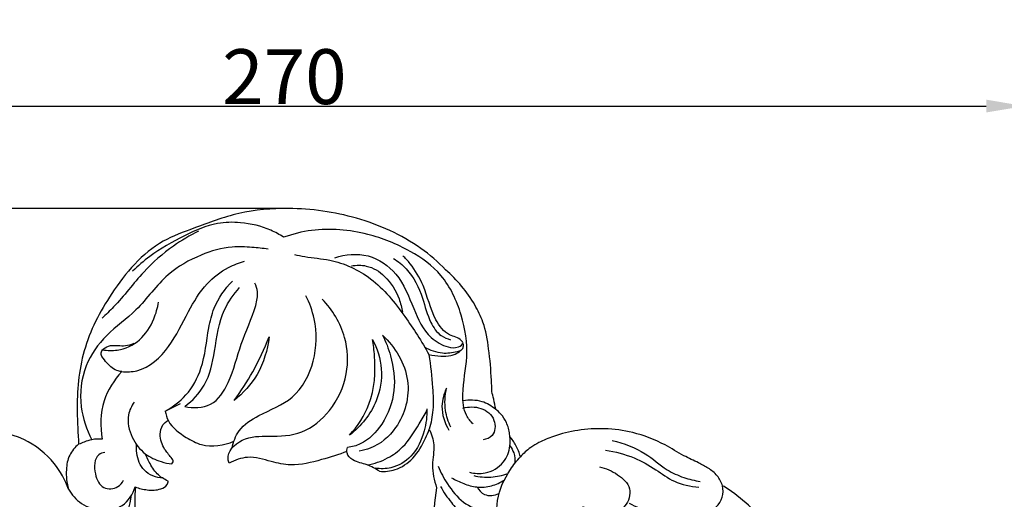
# Model space of a CAD drawing. Units: millimetres. Extents: x -5 to 735, y -4 to 1339.
# Drawn here: x 305 to 485, y 737 to 824 of the extents above; entities that cross this region are included whole.
import ezdxf

# ---------------------------------------------------------------- set-up
doc = ezdxf.new("R2010")
doc.units = ezdxf.units.MM
doc.styles.add('Arial', font='arial.ttf')
doc.dimstyles.new('Default', dxfattribs={"dimtxt": 10, "dimasz": 7, "dimexe": 0.5, "dimexo": 0.5, "dimgap": 0.25, "dimtad": 1, "dimtoh": 1, "dimdec": 0, "dimzin": 1, "dimdsep": 46, "dimtxsty": 'Arial', "dimcen": 0.5, "dimazin": 0, "dimtfac": 1, "dimtdec": 4, "dimtix": 1, "dimtmove": 1, "dimatfit": 3, "dimfxl": 1, "dimtolj": 1, "dimtzin": 1, "dimarcsym": 0})

# ---------------------------------------------------------------- blocks, each defined once
blk = doc.blocks.new('*D394')
at = {"color": 0, "lineweight": -2, "transparency": 16777216}
for p, q in [((353.87, 789.56), (200.12, 789.56)), ((200.62, 782.56), (200.62, 652.56)), ((352.99, 645.56), (200.12, 645.56))]:
    blk.add_line(p, q, dxfattribs=at)
at = {"color": 0, "transparency": 16777216}
for points in [[(199.46, 782.56), (201.79, 782.56), (200.62, 789.56)], [(199.46, 652.56), (201.79, 652.56), (200.62, 645.56)]]:
    blk.add_solid(points, dxfattribs=at)
at = {"layer": 'Defpoints', "color": 0, "transparency": 16777216}
for p in [(354.37, 789.56), (200.62, 645.56), (353.49, 645.56)]:
    blk.add_point(p, dxfattribs=at)
at = {"color": 0, "transparency": 16777216, "insert": (195.35, 717.56), "char_height": 10, "attachment_point": 5, "rotation": 90, "style": 'Arial'}
blk.add_mtext('\\A1;144', dxfattribs=at)
blk = doc.blocks.new('*D395')
at = {"color": 0, "lineweight": -2, "transparency": 16777216}
for p, q in [((218.63, 682.93), (218.63, 808.73)), ((225.63, 808.23), (481.63, 808.23)), ((488.63, 682.71), (488.63, 808.73))]:
    blk.add_line(p, q, dxfattribs=at)
at = {"color": 0, "transparency": 16777216}
for points in [[(225.63, 809.4), (225.63, 807.07), (218.63, 808.23)], [(481.63, 809.4), (481.63, 807.07), (488.63, 808.23)]]:
    blk.add_solid(points, dxfattribs=at)
at = {"layer": 'Defpoints', "color": 0, "transparency": 16777216}
for p in [(488.63, 808.23), (218.63, 682.43), (488.63, 682.21)]:
    blk.add_point(p, dxfattribs=at)
at = {"color": 0, "transparency": 16777216, "insert": (353.63, 813.59), "char_height": 10, "attachment_point": 5, "style": 'Arial'}
blk.add_mtext('\\A1;270', dxfattribs=at)
blk = doc.blocks.new('M-013_270_144')
blk.add_line((-21.92, 107.09), (-19.14, 108.5))
for points, knots in [([(20.85, 14.26), (21.75, 14.2), (24.75, 14.15), (29.01, 15.6), (33.1, 18.75), (35.22, 22.28), (35.45, 25.8), (34.91, 27.51), (34.52, 28.28), (35.49, 29.08), (37.56, 30.8), (41.08, 33.49), (44.4, 36.68), (46.7, 38.82), (47.73, 39.81), (48.68, 38.87), (51.28, 36.63), (55.54, 33.71), (60.49, 32.42), (64.66, 32.95), (66.48, 35.36), (66.67, 37.24), (66.3, 38.09), (66.09, 38.43), (67.16, 37.52), (70.08, 35.4), (74.22, 33.1), (78.43, 32.2), (81.51, 32.54), (83.28, 34.42), (83.86, 36.35), (83.31, 37.37), (82.97, 37.76), (83.5, 37.41), (85.07, 36.39), (87.72, 34.81), (91.05, 32.95), (95.02, 31.21), (99.22, 29.68), (103.39, 29.13), (107.07, 29.23), (109.73, 31.97), (109.43, 34.41), (109.04, 35.48), (110.16, 35.06), (113.8, 33.82), (119.31, 32.08), (125.5, 31.54), (130.41, 31.32), (133.83, 33.43), (135.13, 36.33), (134.2, 39.76), (131.73, 40.9), (130.31, 41.13), (131, 41.18), (132.96, 41.66), (134.51, 44.59), (134.39, 47.84), (132.32, 49.89), (129.82, 51.14), (126.36, 52.65), (121.54, 55.25), (117.85, 57.65), (115.69, 59.23), (111.8, 62.46), (106.26, 67.42), (100.16, 73.47), (97.72, 76.04), (96.93, 76.9), (96.95, 77.46), (96.8, 78.8), (95.48, 80.76), (93.56, 82.05), (91.46, 83.5), (89.15, 85.78), (85.8, 88.65), (82.69, 91.61), (80.47, 93.06), (79.73, 93.5), (79.51, 94.15), (78.83, 95.43), (77.17, 96.72), (75.06, 97.82), (72.36, 99.04), (68.64, 101.44), (63.77, 103.29), (58.32, 104.03), (53.42, 103.75), (49.4, 102.73), (46.54, 101.58), (44.5, 100.34), (43.43, 99.39), (42.86, 98.77), (42.67, 99.49), (42.15, 100.8), (41.35, 101.97), (40.93, 102.47), (40.92, 102.6), (40.85, 103.47), (40.45, 104.94), (39.47, 106.45), (38.7, 107.17), (38.36, 107.43), (38.25, 108.04), (38.03, 109.13), (37.77, 110.2), (37.66, 110.66), (37.64, 111.34), (37.55, 113.94), (37.17, 118.17), (36.4, 122.89), (33.89, 127.93), (31.33, 131.03), (29.22, 132.83), (27.85, 134.28), (23.02, 138.42), (13.26, 142.77), (4.74, 143.99), (0.56, 144), (-2.47, 144.03), (-8.46, 143.55), (-15.87, 140.7), (-24.75, 137.47), (-31.78, 129.21), (-37.34, 118.44), (-38.2, 108.71), (-37.81, 103.03), (-37.7, 101.04), (-38.37, 100.5), (-39.58, 99.1), (-40.1, 96.12), (-39.88, 94.01), (-39.54, 92.87), (-40.15, 94.54), (-42.18, 98.24), (-47.84, 102.63), (-55.12, 104.03), (-61.5, 103.83), (-66.23, 102.53), (-70.64, 100.47), (-74.11, 98.35), (-77.33, 96.86), (-79.14, 95.6), (-79.83, 94.23), (-80.05, 93.57), (-80.43, 93.32), (-81.45, 92.64), (-83.39, 91.23), (-85.78, 89.12), (-88.51, 86.58), (-91.04, 84.14), (-93.67, 82.21), (-95.92, 80.68), (-97.17, 78.73), (-97.25, 77.48), (-97.21, 77.02), (-98.09, 76.03), (-99.95, 74.02), (-104.26, 69.79), (-107.66, 66.51), (-110.08, 64.26)], [1369.831017, 1369.831017, 1369.831017, 1369.831017, 1372.930414, 1380.150133, 1384.708999, 1390.617139, 1393.634027, 1396.631673, 1396.631673, 1396.631673, 1400.964928, 1405.928975, 1411.873894, 1416.793469, 1416.793469, 1416.793469, 1421.391529, 1428.64136, 1434.301938, 1438.846543, 1442.103529, 1443.797626, 1445.170916, 1445.170916, 1445.170916, 1449.985331, 1457.629369, 1461.193014, 1464.804795, 1467.666249, 1469.589384, 1471.343291, 1471.343291, 1471.343291, 1473.515734, 1477.794819, 1481.987808, 1486.640086, 1492.74318, 1497.2456, 1501.212048, 1504.917466, 1508.848894, 1508.848894, 1508.848894, 1512.989184, 1522.10331, 1528.589184, 1534.493585, 1538.570048, 1541.620096, 1544.805424, 1549.770294, 1549.770294, 1549.770294, 1552.14895, 1556.293039, 1560.01752, 1562.531277, 1565.889526, 1569.643836, 1575.526742, 1584.767495, 1584.767495, 1584.767495, 1602.167751, 1610.37131, 1614.390313, 1614.390313, 1614.390313, 1616.340367, 1618.899218, 1622.214069, 1624.269935, 1627.713752, 1633.348793, 1639.485044, 1642.455645, 1642.455645, 1642.455645, 1644.811899, 1647.299276, 1649.589114, 1652.988219, 1657.516617, 1664.799542, 1670.719864, 1676.349785, 1681.604642, 1684.941601, 1686.946691, 1689.819258, 1689.819258, 1689.819258, 1692.380632, 1694.638854, 1694.638854, 1694.638854, 1695.091142, 1697.649331, 1699.780406, 1701.242284, 1701.242284, 1701.242284, 1703.387938, 1705.036959, 1705.036959, 1705.036959, 1707.381356, 1713.979779, 1719.725343, 1723.703325, 1733.262451, 1733.262451, 1733.262451, 1740.122016, 1754.999149, 1769.393812, 1769.393812, 1769.393812, 1779.855595, 1789.76086, 1796.714051, 1812.109154, 1825.428009, 1838.155272, 1845.065034, 1845.065034, 1845.065034, 1848.025205, 1851.143042, 1855.222851, 1855.222851, 1855.222851, 1861.35184, 1869.478277, 1878.986366, 1886.279261, 1891.355529, 1895.747506, 1903.013286, 1905.337167, 1908.013116, 1910.424338, 1910.424338, 1910.424338, 1912.006711, 1914.619024, 1918.714726, 1922.975496, 1927.48641, 1930.807805, 1934.190976, 1936.825667, 1938.410375, 1938.410375, 1938.410375, 1942.986483, 1947.848374, 1959.235764, 1959.235764, 1959.235764, 1959.235764]), ([(29.22, 132.83), (27.85, 134.28), (23.02, 138.42), (13.26, 142.77), (4.74, 143.99), (0.56, 144), (-2.47, 144.03), (-8.46, 143.55), (-15.87, 140.7), (-24.75, 137.47), (-31.78, 129.21), (-37.34, 118.44), (-38.2, 108.71), (-37.81, 103.03), (-37.7, 101.04)], [1733.262451, 1733.262451, 1733.262451, 1733.262451, 1740.122016, 1754.999149, 1769.393812, 1769.393812, 1769.393812, 1779.855595, 1789.76086, 1796.714051, 1812.109154, 1825.428009, 1838.155272, 1845.065034, 1845.065034, 1845.065034, 1845.065034]), ([(-0.32, 138.77), (-1.06, 139.25), (-3.51, 140.61), (-7.66, 141.57), (-13.18, 141.48), (-18.74, 138.95), (-23.96, 136.06), (-26.87, 133.54), (-27.85, 132.59)], [0, 0, 0, 0, 3.038897, 9.610154, 14.406599, 21.792848, 30.278284, 34.97541, 34.97541, 34.97541, 34.97541]), ([(34.22, 104.74), (33.75, 105.21), (32.52, 106.78), (32.1, 111.22), (33.58, 117.2), (32.35, 124.82), (29.09, 131.97), (22.54, 136.68), (14.54, 139.87), (6.39, 140.62), (1.33, 139.35), (-0.32, 138.77)], [0, 0, 0, 0, 2.294081, 6.700827, 14.648868, 23.465765, 32.742008, 40.91009, 50.511519, 62.308306, 68.336515, 68.336515, 68.336515, 68.336515]), ([(-15.84, 139.87), (-17.42, 139.09), (-21.04, 136.96), (-26.3, 132.31), (-29.99, 127.29), (-32.72, 124.67), (-33.43, 124)], [0, 0, 0, 0, 6.076743, 14.392011, 24.015506, 27.416419, 27.416419, 27.416419, 27.416419]), ([(-3.12, 136.61), (-4.1, 136.73), (-6.29, 136.95), (-10.46, 137.18), (-15.8, 135.58), (-22.21, 132.02), (-26.55, 125.56), (-32.72, 121.24), (-37.01, 115.32), (-37.77, 108.2), (-36.29, 103.73), (-35.29, 101.88)], [3.253871, 3.253871, 3.253871, 3.253871, 6.68727, 10.808509, 17.534386, 25.590194, 35.562962, 43.70691, 51.386927, 59.978167, 67.24927, 67.24927, 67.24927, 67.24927]), ([(1.64, 135.63), (2.27, 135.48), (4.4, 135.02), (9.33, 134.73), (16.29, 131.5), (21.69, 124.68), (24.89, 119.81), (26.16, 117.38)], [2.327899, 2.327899, 2.327899, 2.327899, 4.579431, 9.831691, 19.251034, 29.894521, 39.353047, 39.353047, 39.353047, 39.353047]), ([(9.02, 135.04), (10.94, 135.67), (15.25, 136.08), (20.94, 132.15), (23.21, 126.05), (25.57, 120.81), (29.16, 118.75), (31.2, 118.49), (32.59, 119.34), (31.69, 120.53), (29.37, 120.8), (26.65, 124.58), (25.65, 129.43), (23.37, 133.32), (21.89, 134.95), (21.42, 135.4)], [0, 0, 0, 0, 6.962606, 13.918867, 22.026402, 29.120425, 33.16157, 35.341112, 36.592582, 37.074695, 39.899677, 44.148905, 51.786289, 57.11093, 59.369371, 59.369371, 59.369371, 59.369371]), ([(19.72, 134.91), (20.56, 134.37), (22.97, 132.45), (25.04, 128.15), (26.08, 123.68), (27.95, 120.89), (29.52, 120.25), (30.11, 120.1)], [0, 0, 0, 0, 3.433399, 10.473856, 15.827923, 19.359857, 21.46679, 21.46679, 21.46679, 21.46679]), ([(-29.85, 114.28), (-28.93, 114.2), (-25.47, 114.31), (-20.82, 118.73), (-17.96, 124.87), (-14.81, 130.22), (-10.97, 133.14), (-8.44, 134.12), (-7.43, 134.4)], [0, 0, 0, 0, 3.191311, 11.549793, 19.943915, 26.953556, 32.58154, 36.210664, 36.210664, 36.210664, 36.210664]), ([(12.05, 133.55), (12.94, 133.71), (15.2, 133.75), (18.62, 131.63), (20.59, 128.32), (21.24, 125.93), (21.37, 125.11)], [0, 0, 0, 0, 3.110617, 7.506732, 13.127206, 15.992965, 15.992965, 15.992965, 15.992965]), ([(37.66, 110.66), (37.64, 111.34), (37.55, 113.94), (37.17, 118.17), (36.4, 122.89), (33.89, 127.93), (31.33, 131.03), (29.22, 132.83)], [1705.036959, 1705.036959, 1705.036959, 1705.036959, 1707.381356, 1713.979779, 1719.725343, 1723.703325, 1733.262451, 1733.262451, 1733.262451, 1733.262451]), ([(-21.92, 107.09), (-20.51, 107.84), (-17.69, 109.98), (-14.74, 115.39), (-14.33, 121.03), (-12.97, 126.61), (-11.05, 129.35), (-9.66, 130.76)], [0, 0, 0, 0, 5.505589, 11.913016, 20.535901, 24.80257, 31.6315, 31.6315, 31.6315, 31.6315]), ([(-18.35, 107.92), (-16.81, 107.6), (-13.08, 107.63), (-9.73, 113), (-8.32, 119.42), (-5.73, 124.65), (-4.89, 128.55), (-5.33, 129.9), (-5.55, 130.38)], [0, 0, 0, 0, 5.421338, 11.293572, 19.80095, 28.444515, 31.323935, 33.164486, 33.164486, 33.164486, 33.164486]), ([(-18.35, 107.92), (-16.95, 108.98), (-14.09, 111.92), (-12.75, 118.45), (-11.98, 124.87), (-9.43, 128.38), (-8.35, 129.59)], [0, 0, 0, 0, 6.056382, 13.513738, 22.427095, 28.018741, 28.018741, 28.018741, 28.018741]), ([(-10.25, 97.58), (-10.35, 97.83), (-10.87, 99.51), (-7.71, 102.62), (-2.68, 102.44), (3.32, 102.65), (8.65, 107.18), (11.6, 113.53), (11.3, 121.15), (8.59, 125.55), (6.72, 127.49)], [0, 0, 0, 0, 0.922294, 5.851233, 11.494919, 18.427948, 25.76846, 34.225977, 41.836565, 51.139262, 51.139262, 51.139262, 51.139262]), ([(-9.71, 100.37), (-9.5, 101.47), (-8.54, 104.08), (-4.19, 106.82), (1.95, 109.04), (5.73, 116.15), (5.78, 122.92), (4.42, 126.79), (3.76, 128.12)], [0, 0, 0, 0, 3.848288, 9.08751, 17.046932, 25.820284, 34.684075, 39.79287, 39.79287, 39.79287, 39.79287]), ([(-33.32, 118.26), (-32.44, 118.1), (-30.03, 118.03), (-26.27, 119.8), (-24.01, 123.39), (-23.3, 125.91), (-23.15, 126.97)], [0, 0, 0, 0, 3.074478, 8.174843, 13.467367, 17.161553, 17.161553, 17.161553, 17.161553]), ([(-9.32, 109.04), (-8.09, 110.71), (-5.7, 114.42), (-3.82, 118.43), (-2.98, 120.61)], [0, 0, 0, 0, 7.141273, 15.19578, 15.19578, 15.19578, 15.19578]), ([(-2.98, 120.61), (-3.24, 118.23), (-4.59, 113.77), (-7.68, 110.35), (-9.32, 109.04)], [0, 0, 0, 0, 8.248257, 15.482322, 15.482322, 15.482322, 15.482322]), ([(17.72, 120.95), (18.33, 119.74), (19.55, 116.48), (20.32, 110.72), (18.16, 104.87), (14.7, 101.22), (12.15, 100.57), (11.36, 100.47)], [0, 0, 0, 0, 4.665662, 11.955287, 19.444445, 25.549876, 28.303529, 28.303529, 28.303529, 28.303529]), ([(17.72, 120.95), (19.99, 118.75), (23.56, 113.06), (21.3, 104.43), (16.78, 100.58), (14.16, 99.91), (13.48, 99.8)], [0, 0, 0, 0, 10.876224, 21.028232, 27.882366, 30.245297, 30.245297, 30.245297, 30.245297]), ([(-29.85, 114.28), (-30.26, 114.34), (-31.57, 114.69), (-32.68, 116.01), (-33.88, 117.53), (-33.08, 118.65), (-31.48, 119.3), (-29.51, 118.78), (-28.1, 119.25), (-27.59, 119.44)], [0, 0, 0, 0, 1.424841, 4.490556, 6.107216, 7.073433, 8.690093, 11.825841, 13.695119, 13.695119, 13.695119, 13.695119]), ([(11.71, 102.72), (13.2, 104.36), (16.15, 108.81), (16.55, 115.24), (16.06, 119.17), (15.86, 120.16)], [0, 0, 0, 0, 7.61539, 17.829585, 21.309759, 21.309759, 21.309759, 21.309759]), ([(15.86, 120.16), (16.76, 118.51), (17.97, 114.73), (16.86, 108.12), (13.8, 104.34), (11.71, 102.72)], [0, 0, 0, 0, 6.468267, 13.199618, 22.313015, 22.313015, 22.313015, 22.313015]), ([(25.39, 118.79), (26.37, 118.2), (28.41, 117.46), (30.7, 117.79), (32.15, 118.13), (32.53, 118.83), (32.46, 119.28), (32.37, 119.49)], [0, 0, 0, 0, 3.933507, 7.034722, 8.086924, 8.744423, 9.553965, 9.553965, 9.553965, 9.553965]), ([(26.16, 117.38), (26.88, 117.23), (28.22, 117.11), (29.88, 117.07), (31.12, 117.51), (31.71, 117.9), (32.01, 118.17)], [0, 0, 0, 0, 2.53372, 4.649318, 5.615634, 7.029968, 7.029968, 7.029968, 7.029968]), ([(26.16, 117.38), (26.51, 115.39), (26.84, 112.04), (27.07, 107.46), (26.56, 104.93), (26.23, 103.78)], [0, 0, 0, 0, 6.940192, 11.614846, 15.74773, 15.74773, 15.74773, 15.74773]), ([(-29.85, 114.28), (-31.25, 112.76), (-33.7, 108.9), (-33.81, 104.27), (-33.39, 101.98)], [0, 0, 0, 0, 7.139124, 15.157139, 15.157139, 15.157139, 15.157139]), ([(29.41, 111.29), (28.91, 110.27), (28.15, 107.63), (29.03, 104.92), (29.82, 103.62)], [0, 0, 0, 0, 3.895259, 9.144427, 9.144427, 9.144427, 9.144427]), ([(30.17, 104.18), (29.71, 105.13), (28.94, 107.47), (29.09, 109.96), (29.41, 111.29)], [0, 0, 0, 0, 3.641561, 8.342576, 8.342576, 8.342576, 8.342576]), ([(38.36, 107.43), (38.25, 108.04), (38.03, 109.13), (37.77, 110.2), (37.66, 110.66)], [1701.242284, 1701.242284, 1701.242284, 1701.242284, 1703.387938, 1705.036959, 1705.036959, 1705.036959, 1705.036959]), ([(-27.58, 108.71), (-28.06, 108.02), (-29.07, 105.93), (-28.22, 102.26), (-25.89, 99.22), (-23.08, 97.92), (-21.37, 97.54), (-20.7, 97.46)], [0, 0, 0, 0, 2.916306, 7.654458, 12.057988, 15.736394, 18.059563, 18.059563, 18.059563, 18.059563]), ([(32.39, 107.62), (33.44, 107.92), (35.74, 107.97), (38.47, 105.83), (38.25, 102.59), (36.67, 101.96), (36.08, 101.85)], [0, 0, 0, 0, 3.728455, 7.452361, 10.644947, 12.700472, 12.700472, 12.700472, 12.700472]), ([(32.44, 109), (33.55, 109.21), (35.75, 109.18), (37.63, 108.07), (38.36, 107.43)], [0, 0, 0, 0, 3.884338, 7.244191, 7.244191, 7.244191, 7.244191]), ([(-21.92, 107.09), (-21.81, 106.48), (-21.18, 104.41), (-18.48, 102.47), (-14.53, 100.29), (-11.21, 100.82), (-9.39, 101.59)], [0, 0, 0, 0, 2.128459, 7.248634, 10.786298, 17.586745, 17.586745, 17.586745, 17.586745]), ([(14.9, 97.29), (16.2, 97.5), (18.57, 98.28), (22, 100.8), (24.02, 104.1), (25.38, 106.4), (25.82, 107.23)], [0, 0, 0, 0, 4.552818, 8.427915, 14.408413, 17.667043, 17.667043, 17.667043, 17.667043]), ([(25.82, 107.49), (25.85, 106.15), (25.43, 103.08), (23.5, 98.83), (19.76, 96.55), (17.32, 96.54), (16.37, 96.7)], [0, 0, 0, 0, 4.621862, 10.602958, 15.443048, 18.755021, 18.755021, 18.755021, 18.755021]), ([(40.93, 102.47), (40.92, 102.6), (40.85, 103.47), (40.45, 104.94), (39.47, 106.45), (38.7, 107.17), (38.36, 107.43)], [1694.638854, 1694.638854, 1694.638854, 1694.638854, 1695.091142, 1697.649331, 1699.780406, 1701.242284, 1701.242284, 1701.242284, 1701.242284]), ([(-20.7, 97.46), (-20.6, 97.56), (-20.31, 97.96), (-21.1, 98.98), (-22.26, 100.28), (-23.04, 102.5), (-22.57, 104.52), (-21.74, 105.19), (-21.37, 105.39)], [0, 0, 0, 0, 0.502207, 1.474309, 3.75112, 6.97807, 8.998181, 10.462015, 10.462015, 10.462015, 10.462015]), ([(17.19, 96.12), (18.14, 96.05), (20.42, 96.26), (23.59, 98.44), (25.26, 101.36), (26.04, 103.23), (26.23, 103.78)], [0, 0, 0, 0, 3.254275, 7.655564, 12.650593, 14.641338, 14.641338, 14.641338, 14.641338]), ([(26.23, 103.78), (26.65, 102.89), (27.42, 100.73), (26.47, 97.1), (27.15, 94.47), (27.58, 93.13)], [0, 0, 0, 0, 3.382652, 7.60153, 12.465295, 12.465295, 12.465295, 12.465295]), ([(33.58, 95.94), (34.5, 95.7), (36.81, 95.57), (39.94, 97.35), (41.03, 100.24), (41.01, 101.9), (40.93, 102.47)], [0, 0, 0, 0, 3.27708, 7.690013, 11.357668, 13.350106, 13.350106, 13.350106, 13.350106]), ([(42.86, 98.77), (42.67, 99.49), (42.15, 100.8), (41.35, 101.97), (40.93, 102.47)], [1689.819258, 1689.819258, 1689.819258, 1689.819258, 1692.380632, 1694.638854, 1694.638854, 1694.638854, 1694.638854]), ([(-37.7, 101.04), (-38.37, 100.5), (-39.58, 99.1), (-40.1, 96.12), (-39.88, 94.01), (-39.54, 92.87)], [1845.065034, 1845.065034, 1845.065034, 1845.065034, 1848.025205, 1851.143042, 1855.222851, 1855.222851, 1855.222851, 1855.222851]), ([(-33.39, 101.98), (-34.03, 102.03), (-35.17, 101.98), (-36.59, 101.52), (-37.37, 101.19), (-37.7, 101.04)], [0, 0, 0, 0, 2.187316, 3.875732, 5.118421, 5.118421, 5.118421, 5.118421]), ([(-22.32, 94.84), (-23.55, 94.97), (-26.05, 95.86), (-27.14, 98.89), (-27.2, 100.61), (-27.15, 101.21)], [0, 0, 0, 0, 4.246675, 8.135083, 10.208869, 10.208869, 10.208869, 10.208869]), ([(40.95, 100.73), (41.24, 100.35), (41.81, 99.35), (41.9, 98.18), (41.82, 97.55)], [0, 0, 0, 0, 1.665556, 3.873865, 3.873865, 3.873865, 3.873865]), ([(59.59, 101.73), (61.69, 101.21), (65.4, 99.94), (69.04, 96.5), (72.55, 94.93), (74.65, 94.42), (75.67, 94.27)], [0, 0, 0, 0, 7.44142, 13.133901, 16.996004, 20.548801, 20.548801, 20.548801, 20.548801]), ([(-32.95, 99.57), (-33.32, 99.49), (-34.91, 98.92), (-34.96, 95.73), (-33.54, 92.74), (-30.64, 92.9), (-29.76, 94.03), (-29.52, 94.49)], [0, 0, 0, 0, 1.305434, 5.402798, 8.749977, 11.667619, 13.451566, 13.451566, 13.451566, 13.451566]), ([(-21.38, 94.35), (-22.11, 94.66), (-23.57, 95.57), (-24.71, 97.53), (-25.34, 98.8), (-25.54, 99.32)], [0, 0, 0, 0, 2.726533, 5.710534, 7.638525, 7.638525, 7.638525, 7.638525]), ([(11.22, 99.74), (9.72, 99.14), (6.37, 98.14), (1.66, 96.93), (-2.83, 97.91), (-6.6, 99.13), (-9.22, 98.15), (-10.25, 97.58)], [0, 0, 0, 0, 5.575988, 12.136491, 16.267893, 21.303647, 25.35401, 25.35401, 25.35401, 25.35401]), ([(17.19, 96.12), (16.46, 96.56), (14.9, 97.48), (12.59, 97.77), (11.08, 99.19), (11.24, 100.15), (11.36, 100.47)], [0, 0, 0, 0, 2.958117, 6.096661, 7.996579, 9.169012, 9.169012, 9.169012, 9.169012]), ([(41.85, 80.65), (40.8, 81.9), (38.94, 85.08), (38.11, 90.96), (40.34, 95.67), (42.19, 98.06), (42.86, 98.77)], [0, 0, 0, 0, 5.631882, 12.484319, 19.518207, 22.897855, 22.897855, 22.897855, 22.897855]), ([(58.36, 99.96), (60.16, 99.71), (63.41, 98.86), (67.46, 96.59), (70.98, 93.94), (73.87, 93.34), (75.4, 93.22)], [0, 0, 0, 0, 6.23097, 11.404068, 15.962377, 21.240744, 21.240744, 21.240744, 21.240744]), ([(27.86, 97.05), (28.32, 95.92), (29.62, 93.55), (32.2, 90.29), (35.74, 88.71), (37.9, 89.05), (38.59, 89.25)], [0, 0, 0, 0, 4.212873, 9.256804, 14.170983, 16.625706, 16.625706, 16.625706, 16.625706]), ([(34.34, 95.33), (35.37, 95.1), (37.5, 94.91), (39.59, 95.37), (40.58, 95.73)], [0, 0, 0, 0, 3.613159, 7.256465, 7.256465, 7.256465, 7.256465]), ([(57.27, 96.91), (58.46, 96.69), (60.56, 95.75), (63.37, 93.22), (61.77, 87.57), (56.58, 88.66), (54.22, 89.67)], [0, 0, 0, 0, 4.149072, 7.973792, 11.704327, 20.546944, 20.546944, 20.546944, 20.546944]), ([(-27.4, 93.27), (-26.69, 92.99), (-25.12, 92.64), (-23.07, 92.66), (-21.57, 93.42), (-21.4, 94.12), (-21.38, 94.35)], [0, 0, 0, 0, 2.608211, 5.489971, 7.030573, 7.828652, 7.828652, 7.828652, 7.828652]), ([(30.31, 94.95), (31.01, 94.52), (32.51, 93.82), (34.98, 93.09), (37.6, 93.34), (39.21, 94.07), (39.92, 94.53)], [0, 0, 0, 0, 2.820285, 5.696423, 8.758923, 11.674976, 11.674976, 11.674976, 11.674976]), ([(62.7, 90.3), (63.91, 89.66), (66.6, 88.52), (71.33, 87.38), (76.43, 87.51), (79.89, 90.61), (79.86, 92.81), (79.73, 93.5)], [0, 0, 0, 0, 4.722119, 9.988863, 16.789958, 21.565239, 23.979585, 23.979585, 23.979585, 23.979585]), ([(-39.54, 92.87), (-38.96, 91.86), (-37.24, 89.85), (-33.49, 88.75), (-29.33, 89.49), (-27.82, 91.97), (-27.4, 93.27)], [0, 0, 0, 0, 4.015793, 8.686092, 12.901808, 17.616503, 17.616503, 17.616503, 17.616503]), ([(-38.94, 79.62), (-37.05, 79.93), (-31.28, 81.77), (-28.58, 87.97), (-28.05, 91.79)], [0, 0, 0, 0, 6.605444, 19.873728, 19.873728, 19.873728, 19.873728]), ([(-27.4, 93.27), (-27.5, 89.53), (-27.25, 82.15), (-26.04, 74.85), (-25.23, 71.32)], [0, 0, 0, 0, 12.894172, 25.402853, 25.402853, 25.402853, 25.402853]), ([(27.58, 93.13), (27.12, 90.7), (26.93, 86.27), (26.75, 81.52), (28.01, 78.51), (29.56, 78.48), (30.58, 77.99), (31.17, 77.58), (31.38, 77.4)], [0, 0, 0, 0, 8.510515, 15.01205, 16.947434, 18.36524, 19.880538, 20.835698, 20.835698, 20.835698, 20.835698]), ([(28.31, 93.35), (28.86, 92.32), (30.09, 90.6), (32.12, 88.17), (34.61, 87.47), (36.12, 87.47), (36.66, 87.53)], [0, 0, 0, 0, 4.044931, 7.303169, 10.618284, 12.509943, 12.509943, 12.509943, 12.509943]), ([(34.95, 93.26), (35.26, 92.71), (36.36, 91.43), (38.15, 91.72), (38.97, 92.08)], [0, 0, 0, 0, 2.186193, 5.263438, 5.263438, 5.263438, 5.263438])]:
    blk.add_open_spline(points, degree=3, knots=knots)

msp = doc.modelspace()

# ---------------------------------------------------------------- linework, layer by layer
msp.add_open_spline([(0, 0.8), (365, 0.8), (730, 0.8), (730, 660.8), (730, 1320.8), (365, 1320.8), (0, 1320.8), (0, 660.8), (0, 0.8)], degree=2, knots=[0, 0, 0, 1, 1, 2, 2, 3, 3, 4, 4, 4])

# ---------------------------------------------------------------- block references
msp.add_blockref('M-013_270_144', (353.81, 645.56))

# ---------------------------------------------------------------- dimensions: what is measured, and where the dimension line sits
dim = msp.add_linear_dim(base=(488.63, 808.23), p1=(218.63, 682.43), p2=(488.63, 682.21), dimstyle='Default')
dim.commit()
dim.dimension.update_dxf_attribs({"geometry": '*D395', "text_midpoint": (353.63, 813.59)})
dim = msp.add_linear_dim(base=(200.62, 645.56), p1=(354.37, 789.56), p2=(353.49, 645.56), angle=90, dimstyle='Default')
dim.commit()
dim.dimension.update_dxf_attribs({"geometry": '*D394', "text_midpoint": (195.35, 717.56)})

doc.saveas('drawing.dxf')
